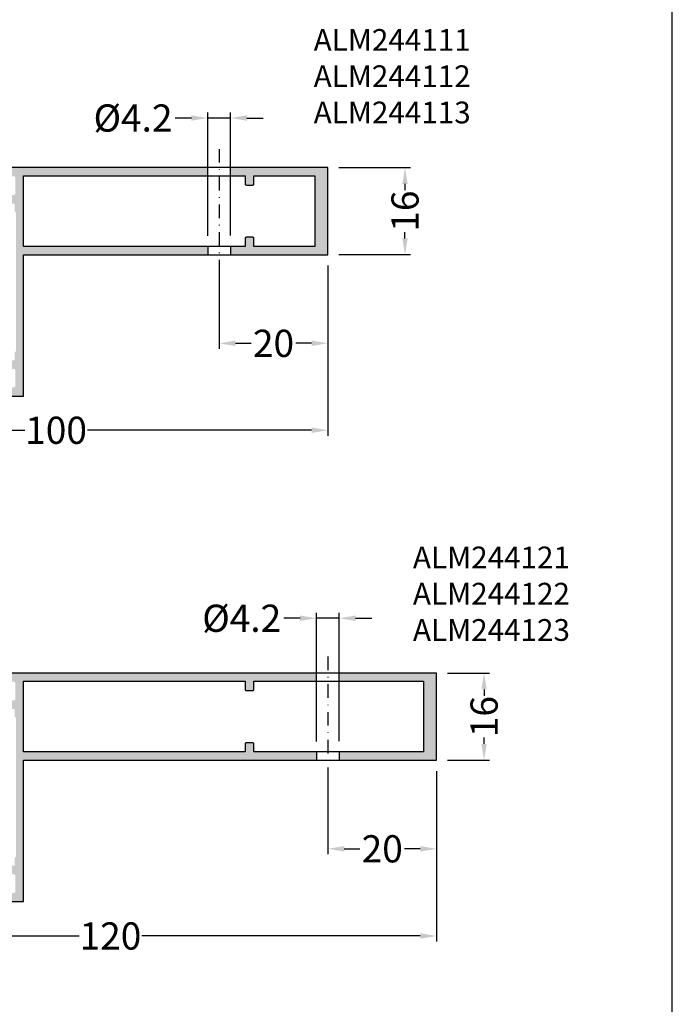
# Model space of a CAD drawing. Units: millimetres. Extents: x 1383 to 8579, y -3906 to 2517.
# Drawn here: x 4029 to 4149, y -1655 to -1474 of the extents above; entities that cross this region are included whole.
import ezdxf

# ---------------------------------------------------------------- set-up
doc = ezdxf.new("R2010")
doc.units = ezdxf.units.MM
doc.header["$PDMODE"] = 3
doc.header["$PDSIZE"] = 1
doc.linetypes.add('815542$0$GESTRICHELTX2', pattern=[1.5, 1, -0.5])
doc.linetypes.add('CENTER', pattern=[1, 0.5, -0.25, 0, -0.25])
for name, color, linetype in [('150055$0$PROFIL', 3, 'Continuous'), ('AL_CENT', 40, 'CENTER'), ('AL_TEXT', 51, 'Continuous'), ('BEM', 7, 'Continuous'), ('DIM', 7, 'Continuous')]:
    doc.layers.add(name, color=color, linetype=linetype)
doc.styles.add('TEXT', font='arial.ttf')
doc.dimstyles.new('TSG_1_2(2)', dxfattribs={"dimtxt": 8, "dimasz": 7, "dimexe": 1, "dimexo": 2, "dimgap": 0.5, "dimtad": 0, "dimdec": 1, "dimzin": 9, "dimdsep": 46, "dimtxsty": 'TEXT', "dimcen": -1, "dimclrd": 7, "dimclre": 7, "dimclrt": 4, "dimadec": 0, "dimazin": 0, "dimtfac": 0.7, "dimtdec": 1, "dimtmove": 0, "dimatfit": 2, "dimfxl": 1, "dimtolj": 1, "dimtzin": 9, "dimarcsym": 0})

# ---------------------------------------------------------------- blocks, each defined once
blk = doc.blocks.new('*D447')
at = {"layer": 'BEM', "color": 7, "lineweight": -2, "transparency": 16777216}
for p, q in [((4085.42, -1519.09), (4085.42, -1550.37)), ((3985.42, -1545.09), (3985.42, -1550.37)), ((3988.42, -1549.37), (4029.64, -1549.37)), ((4082.42, -1549.37), (4041.2, -1549.37))]:
    blk.add_line(p, q, dxfattribs=at)
at = {"layer": 'BEM', "color": 7, "lineweight": 5, "transparency": 16777216}
for points in [[(3988.42, -1548.87), (3988.42, -1549.87), (3985.42, -1549.37)], [(4082.42, -1548.87), (4082.42, -1549.87), (4085.42, -1549.37)]]:
    blk.add_solid(points, dxfattribs=at)
at = {"layer": 'Defpoints', "color": 0, "lineweight": 5, "transparency": 16777216}
for p in [(4085.42, -1517.09), (3985.42, -1543.09), (4085.42, -1549.37)]:
    blk.add_point(p, dxfattribs=at)
at = {"layer": 'BEM', "color": 4, "lineweight": 9, "transparency": 16777216, "insert": (4035.42, -1549.37), "char_height": 5, "attachment_point": 5, "style": 'TEXT'}
blk.add_mtext('\\A1;100', dxfattribs=at)
blk = doc.blocks.new('*D449')
at = {"layer": 'BEM', "color": 7, "lineweight": -2, "transparency": 16777216}
for p, q in [((4087.42, -1501.09), (4100.61, -1501.09)), ((4099.61, -1504.09), (4099.61, -1505.25)), ((4099.61, -1514.09), (4099.61, -1512.94)), ((4087.42, -1517.09), (4100.61, -1517.09))]:
    blk.add_line(p, q, dxfattribs=at)
at = {"layer": 'BEM', "color": 7, "lineweight": 5, "transparency": 16777216}
for points in [[(4099.11, -1504.09), (4100.11, -1504.09), (4099.61, -1501.09)], [(4099.11, -1514.09), (4100.11, -1514.09), (4099.61, -1517.09)]]:
    blk.add_solid(points, dxfattribs=at)
at = {"layer": 'Defpoints', "color": 0, "lineweight": 5, "transparency": 16777216}
for p in [(4085.42, -1501.09), (4085.42, -1517.09), (4099.61, -1517.09)]:
    blk.add_point(p, dxfattribs=at)
at = {"layer": 'BEM', "color": 4, "lineweight": 9, "transparency": 16777216, "insert": (4099.61, -1509.09), "char_height": 5, "attachment_point": 5, "rotation": 90, "style": 'TEXT'}
blk.add_mtext('\\A1;16', dxfattribs=at)
blk = doc.blocks.new('*D453')
at = {"layer": 'BEM', "color": 7, "lineweight": -2, "transparency": 16777216}
for p, q in [((4105.42, -1612.02), (4105.42, -1643.34)), ((3985.42, -1638.02), (3985.42, -1643.34)), ((3988.42, -1642.34), (4039.64, -1642.34)), ((4102.42, -1642.34), (4051.2, -1642.34))]:
    blk.add_line(p, q, dxfattribs=at)
at = {"layer": 'BEM', "color": 7, "lineweight": 5, "transparency": 16777216}
for points in [[(3988.42, -1641.84), (3988.42, -1642.84), (3985.42, -1642.34)], [(4102.42, -1641.84), (4102.42, -1642.84), (4105.42, -1642.34)]]:
    blk.add_solid(points, dxfattribs=at)
at = {"layer": 'Defpoints', "color": 0, "lineweight": 5, "transparency": 16777216}
for p in [(4105.42, -1610.02), (3985.42, -1636.02), (4105.42, -1642.34)]:
    blk.add_point(p, dxfattribs=at)
at = {"layer": 'BEM', "color": 4, "lineweight": 9, "transparency": 16777216, "insert": (4045.42, -1642.34), "char_height": 5, "attachment_point": 5, "style": 'TEXT'}
blk.add_mtext('\\A1;120', dxfattribs=at)
blk = doc.blocks.new('*D455')
at = {"layer": 'BEM', "color": 7, "lineweight": -2, "transparency": 16777216}
for p, q in [((4107.42, -1594.02), (4115.16, -1594.02)), ((4114.16, -1597.02), (4114.16, -1598.18)), ((4114.16, -1607.02), (4114.16, -1605.86)), ((4107.42, -1610.02), (4115.16, -1610.02))]:
    blk.add_line(p, q, dxfattribs=at)
at = {"layer": 'BEM', "color": 7, "lineweight": 5, "transparency": 16777216}
for points in [[(4113.66, -1597.02), (4114.66, -1597.02), (4114.16, -1594.02)], [(4113.66, -1607.02), (4114.66, -1607.02), (4114.16, -1610.02)]]:
    blk.add_solid(points, dxfattribs=at)
at = {"layer": 'Defpoints', "color": 0, "lineweight": 5, "transparency": 16777216}
for p in [(4105.42, -1594.02), (4105.42, -1610.02), (4114.16, -1610.02)]:
    blk.add_point(p, dxfattribs=at)
at = {"layer": 'BEM', "color": 4, "lineweight": 9, "transparency": 16777216, "insert": (4114.16, -1602.02), "char_height": 5, "attachment_point": 5, "rotation": 90, "style": 'TEXT'}
blk.add_mtext('\\A1;16', dxfattribs=at)
blk = doc.blocks.new('*D456')
at = {"layer": 'BEM', "color": 7, "lineweight": -2, "transparency": 16777216}
for p, q in [((4065.42, -1519.09), (4065.42, -1534.39)), ((4085.42, -1523.11), (4085.42, -1534.39)), ((4068.42, -1533.39), (4071.3, -1533.39)), ((4082.42, -1533.39), (4079.53, -1533.39))]:
    blk.add_line(p, q, dxfattribs=at)
at = {"layer": 'BEM', "color": 7, "lineweight": 5, "transparency": 16777216}
for points in [[(4068.42, -1532.89), (4068.42, -1533.89), (4065.42, -1533.39)], [(4082.42, -1532.89), (4082.42, -1533.89), (4085.42, -1533.39)]]:
    blk.add_solid(points, dxfattribs=at)
at = {"layer": 'Defpoints', "color": 0, "lineweight": 5, "transparency": 16777216}
for p in [(4065.42, -1517.09), (4085.42, -1521.11), (4065.42, -1533.39)]:
    blk.add_point(p, dxfattribs=at)
at = {"layer": 'BEM', "color": 4, "lineweight": 9, "transparency": 16777216, "insert": (4075.42, -1533.39), "char_height": 5, "attachment_point": 5, "style": 'TEXT'}
blk.add_mtext('\\A1;20', dxfattribs=at)
blk = doc.blocks.new('*D457')
at = {"layer": 'BEM', "color": 7, "lineweight": -2, "transparency": 16777216}
for p, q in [((4063.32, -1513.63), (4063.32, -1490.97)), ((4067.52, -1513.59), (4067.52, -1490.97)), ((4060.32, -1491.97), (4057.32, -1491.97)), ((4067.52, -1491.97), (4063.32, -1491.97)), ((4070.52, -1491.97), (4073.52, -1491.97))]:
    blk.add_line(p, q, dxfattribs=at)
at = {"layer": 'BEM', "color": 7, "lineweight": 5, "transparency": 16777216}
for points in [[(4060.32, -1491.47), (4060.32, -1492.47), (4063.32, -1491.97)], [(4070.52, -1491.47), (4070.52, -1492.47), (4067.52, -1491.97)]]:
    blk.add_solid(points, dxfattribs=at)
at = {"layer": 'Defpoints', "color": 0, "lineweight": 5, "transparency": 16777216}
for p in [(4067.52, -1491.97), (4063.32, -1515.63), (4067.52, -1515.59)]:
    blk.add_point(p, dxfattribs=at)
at = {"layer": 'BEM', "color": 4, "lineweight": 9, "transparency": 16777216, "insert": (4049.57, -1491.97), "char_height": 5, "attachment_point": 5, "style": 'TEXT'}
blk.add_mtext('\\A1;{\\Q0;%%C}4.2', dxfattribs=at)
blk = doc.blocks.new('*D458')
at = {"layer": 'BEM', "color": 7, "lineweight": -2, "transparency": 16777216}
for p, q in [((4085.42, -1612.02), (4085.42, -1627.32)), ((4105.42, -1616.04), (4105.42, -1627.32)), ((4088.42, -1626.32), (4091.3, -1626.32)), ((4102.42, -1626.32), (4099.53, -1626.32))]:
    blk.add_line(p, q, dxfattribs=at)
at = {"layer": 'BEM', "color": 7, "lineweight": 5, "transparency": 16777216}
for points in [[(4088.42, -1625.82), (4088.42, -1626.82), (4085.42, -1626.32)], [(4102.42, -1625.82), (4102.42, -1626.82), (4105.42, -1626.32)]]:
    blk.add_solid(points, dxfattribs=at)
at = {"layer": 'Defpoints', "color": 0, "lineweight": 5, "transparency": 16777216}
for p in [(4085.42, -1610.02), (4105.42, -1614.04), (4085.42, -1626.32)]:
    blk.add_point(p, dxfattribs=at)
at = {"layer": 'BEM', "color": 4, "lineweight": 9, "transparency": 16777216, "insert": (4095.42, -1626.32), "char_height": 5, "attachment_point": 5, "style": 'TEXT'}
blk.add_mtext('\\A1;20', dxfattribs=at)
blk = doc.blocks.new('*D459')
at = {"layer": 'BEM', "color": 7, "lineweight": -2, "transparency": 16777216}
for p, q in [((4083.32, -1606.56), (4083.32, -1582.93)), ((4087.52, -1606.51), (4087.52, -1582.93)), ((4080.32, -1583.93), (4077.32, -1583.93)), ((4087.52, -1583.93), (4083.32, -1583.93)), ((4090.52, -1583.93), (4093.52, -1583.93))]:
    blk.add_line(p, q, dxfattribs=at)
at = {"layer": 'BEM', "color": 7, "lineweight": 5, "transparency": 16777216}
for points in [[(4080.32, -1583.43), (4080.32, -1584.43), (4083.32, -1583.93)], [(4090.52, -1583.43), (4090.52, -1584.43), (4087.52, -1583.93)]]:
    blk.add_solid(points, dxfattribs=at)
at = {"layer": 'Defpoints', "color": 0, "lineweight": 5, "transparency": 16777216}
for p in [(4087.52, -1583.93), (4083.32, -1608.56), (4087.52, -1608.51)]:
    blk.add_point(p, dxfattribs=at)
at = {"layer": 'BEM', "color": 4, "lineweight": 9, "transparency": 16777216, "insert": (4069.57, -1583.93), "char_height": 5, "attachment_point": 5, "style": 'TEXT'}
blk.add_mtext('\\A1;{\\Q0;%%C}4.2', dxfattribs=at)

msp = doc.modelspace()

# ---------------------------------------------------------------- hatches: boundary and pattern name
at = {"layer": 'DIM'}
h = msp.add_hatch(color=253, dxfattribs=at)
h.paths.add_polyline_path([(3993.119, -1507.493, 0.4142136), (3993.319, -1507.693), (3995.519, -1507.693, 0.4142136), (3995.719, -1507.493), (4019.119, -1507.493, 0.4142136), (4019.319, -1507.693), (4021.519, -1507.693, 0.4142136), (4021.719, -1507.493), (4026.219, -1507.493, 0.4142136), (4026.419, -1507.693), (4027.819, -1507.693), (4027.819, -1509.093, 0.4142136), (4028.019, -1509.293), (4028.019, -1534.893, 0.4142136), (4027.819, -1535.093), (4027.819, -1536.493), (4026.419, -1536.493, 0.4142136), (4026.219, -1536.693), (4021.719, -1536.693, 0.4142136), (4021.519, -1536.493), (4019.319, -1536.493, 0.4142136), (4019.119, -1536.693), (3995.719, -1536.693, 0.4142136), (3995.519, -1536.493), (3993.319, -1536.493, 0.4142136), (3993.119, -1536.693), (3988.619, -1536.693, 0.4142136), (3988.419, -1536.493), (3987.019, -1536.493), (3987.019, -1535.093, 0.4142136), (3986.819, -1534.893), (3986.819, -1509.293, 0.4142136), (3987.019, -1509.093), (3987.019, -1507.693), (3988.419, -1507.693, 0.4142136), (3988.619, -1507.493)], flags=16)
edge = h.paths.add_edge_path()
edge.add_line((4067.519, -1501.093), (4067.519, -1502.593))
edge.add_line((4067.519, -1502.593), (4070.219, -1502.593))
edge.add_line((4070.219, -1502.593), (4070.219, -1504.093))
edge.add_arc((4070.419, -1504.093), 0.2, 180, 270)
edge.add_line((4070.419, -1504.293), (4071.619, -1504.293))
edge.add_arc((4071.619, -1504.093), 0.2, 270, 360)
edge.add_line((4071.819, -1504.093), (4071.819, -1502.593))
edge.add_line((4071.819, -1502.593), (4083.024, -1502.593))
edge.add_line((4083.024, -1502.593), (4083.024, -1515.593))
edge.add_line((4083.024, -1515.593), (4071.819, -1515.593))
edge.add_line((4071.819, -1515.593), (4071.819, -1514.093))
edge.add_arc((4071.619, -1514.093), 0.2, 360, 450)
edge.add_line((4071.619, -1513.893), (4070.419, -1513.893))
edge.add_arc((4070.419, -1514.093), 0.2, 90, 180)
edge.add_line((4070.219, -1514.093), (4070.219, -1515.593))
edge.add_line((4070.219, -1515.593), (4067.519, -1515.593))
edge.add_line((4067.519, -1515.593), (4067.519, -1517.093))
edge.add_line((4067.519, -1517.093), (4085.419, -1517.093))
edge.add_line((4085.419, -1517.093), (4085.419, -1501.093))
edge.add_line((4085.419, -1501.093), (4067.519, -1501.093))
edge = h.paths.add_edge_path()
edge.add_line((4063.319, -1502.593), (4063.319, -1501.093))
edge.add_line((4063.319, -1501.093), (4026.419, -1501.093))
edge.add_arc((4026.419, -1502.093), 1, 90, 180)
edge.add_line((4025.419, -1502.093), (4025.419, -1502.493))
edge.add_arc((4025.619, -1502.493), 0.2, 180, 270)
edge.add_line((4025.619, -1502.693), (4027.719, -1502.693))
edge.add_arc((4027.719, -1502.893), 0.2, 0, 90, ccw=False)
edge.add_line((4027.919, -1502.893), (4027.919, -1505.893))
edge.add_arc((4027.719, -1505.893), 0.2, 270, 360, ccw=False)
edge.add_line((4027.719, -1506.093), (4020.702, -1506.093))
edge.add_arc((4020.702, -1506.293), 0.2, 90, 135)
edge.add_line((4020.56, -1506.152), (4020.419, -1506.293))
edge.add_line((4020.419, -1506.293), (4020.277, -1506.152))
edge.add_arc((4020.136, -1506.293), 0.2, 45, 90)
edge.add_line((4020.136, -1506.093), (4013.619, -1506.093))
edge.add_arc((4013.619, -1505.893), 0.2, 180, 270, ccw=False)
edge.add_line((4013.419, -1505.893), (4013.419, -1502.893))
edge.add_arc((4013.619, -1502.893), 0.2, 90, 180, ccw=False)
edge.add_line((4013.619, -1502.693), (4015.219, -1502.693))
edge.add_arc((4015.219, -1502.493), 0.2, 270, 360)
edge.add_line((4015.419, -1502.493), (4015.419, -1502.093))
edge.add_arc((4014.419, -1502.093), 1, 0, 90)
edge.add_line((4014.419, -1501.093), (4011.819, -1501.093))
edge.add_arc((4011.819, -1501.293), 0.2, 89.99986, 180)
edge.add_line((4011.619, -1501.293), (4011.619, -1501.893))
edge.add_arc((4011.819, -1501.893), 0.2, 180, 270)
edge.add_line((4011.819, -1502.093), (4012.119, -1502.093))
edge.add_line((4012.119, -1502.093), (4012.119, -1505.893))
edge.add_arc((4011.919, -1505.893), 0.2, -90, 0, ccw=False)
edge.add_line((4011.919, -1506.093), (4007.702, -1506.093))
edge.add_arc((4007.702, -1506.293), 0.2, 90, 135)
edge.add_line((4007.56, -1506.152), (4007.419, -1506.293))
edge.add_line((4007.419, -1506.293), (4007.277, -1506.152))
edge.add_arc((4007.136, -1506.293), 0.2, 45, 90)
edge.add_line((4007.136, -1506.093), (4002.919, -1506.093))
edge.add_arc((4002.919, -1505.893), 0.2, 180, 270, ccw=False)
edge.add_line((4002.719, -1505.893), (4002.719, -1502.093))
edge.add_line((4002.719, -1502.093), (4003.019, -1502.093))
edge.add_arc((4003.019, -1501.893), 0.2, 270, 360)
edge.add_line((4003.219, -1501.893), (4003.219, -1501.293))
edge.add_arc((4003.019, -1501.293), 0.2, 0, 90.00014)
edge.add_line((4003.019, -1501.093), (4000.419, -1501.093))
edge.add_arc((4000.419, -1502.093), 1, 90, 180)
edge.add_line((3999.419, -1502.093), (3999.419, -1502.493))
edge.add_arc((3999.619, -1502.493), 0.2, 180, 270)
edge.add_line((3999.619, -1502.693), (4001.219, -1502.693))
edge.add_arc((4001.219, -1502.893), 0.2, 0, 90, ccw=False)
edge.add_line((4001.419, -1502.893), (4001.419, -1505.893))
edge.add_arc((4001.219, -1505.893), 0.2, -90, 0, ccw=False)
edge.add_line((4001.219, -1506.093), (3994.702, -1506.093))
edge.add_arc((3994.702, -1506.293), 0.2, 90, 135)
edge.add_line((3994.56, -1506.152), (3994.419, -1506.293))
edge.add_line((3994.419, -1506.293), (3994.277, -1506.152))
edge.add_arc((3994.136, -1506.293), 0.2, 45, 90)
edge.add_line((3994.136, -1506.093), (3987.119, -1506.093))
edge.add_arc((3987.119, -1505.893), 0.2, 180, 270, ccw=False)
edge.add_line((3986.919, -1505.893), (3986.919, -1502.893))
edge.add_arc((3987.119, -1502.893), 0.2, 90, 180, ccw=False)
edge.add_line((3987.119, -1502.693), (3989.219, -1502.693))
edge.add_arc((3989.219, -1502.493), 0.2, 270, 360)
edge.add_line((3989.419, -1502.493), (3989.419, -1502.093))
edge.add_arc((3988.419, -1502.093), 1, 360, 450)
edge.add_line((3988.419, -1501.093), (3985.419, -1501.093))
edge.add_line((3985.419, -1501.093), (3985.419, -1543.093))
edge.add_line((3985.419, -1543.093), (3988.419, -1543.093))
edge.add_arc((3988.419, -1542.093), 1, 270, 360)
edge.add_line((3989.419, -1542.093), (3989.419, -1541.693))
edge.add_arc((3989.219, -1541.693), 0.2, 0, 90)
edge.add_line((3989.219, -1541.493), (3987.119, -1541.493))
edge.add_arc((3987.119, -1541.293), 0.2, 180, 270, ccw=False)
edge.add_line((3986.919, -1541.293), (3986.919, -1538.293))
edge.add_arc((3987.119, -1538.293), 0.2, 90, 180, ccw=False)
edge.add_line((3987.119, -1538.093), (3994.136, -1538.093))
edge.add_arc((3994.136, -1537.893), 0.2, 270, 315)
edge.add_line((3994.277, -1538.034), (3994.419, -1537.893))
edge.add_line((3994.419, -1537.893), (3994.56, -1538.034))
edge.add_arc((3994.702, -1537.893), 0.2, 225, 270)
edge.add_line((3994.702, -1538.093), (4001.219, -1538.093))
edge.add_arc((4001.219, -1538.293), 0.2, 0, 90, ccw=False)
edge.add_line((4001.419, -1538.293), (4001.419, -1541.293))
edge.add_arc((4001.219, -1541.293), 0.2, 270, 360, ccw=False)
edge.add_line((4001.219, -1541.493), (3999.619, -1541.493))
edge.add_arc((3999.619, -1541.693), 0.2, 90, 180)
edge.add_line((3999.419, -1541.693), (3999.419, -1542.093))
edge.add_arc((4000.419, -1542.093), 1, 180, 270)
edge.add_line((4000.419, -1543.093), (4003.019, -1543.093))
edge.add_arc((4003.019, -1542.893), 0.2, 269.99986, 360)
edge.add_line((4003.219, -1542.893), (4003.219, -1542.293))
edge.add_arc((4003.019, -1542.293), 0.2, 360, 450)
edge.add_line((4003.019, -1542.093), (4002.719, -1542.093))
edge.add_line((4002.719, -1542.093), (4002.719, -1538.293))
edge.add_arc((4002.919, -1538.293), 0.2, 90, 180, ccw=False)
edge.add_line((4002.919, -1538.093), (4007.136, -1538.093))
edge.add_arc((4007.136, -1537.893), 0.2, 270, 315)
edge.add_line((4007.277, -1538.034), (4007.419, -1537.893))
edge.add_line((4007.419, -1537.893), (4007.56, -1538.034))
edge.add_arc((4007.702, -1537.893), 0.2, 225, 270)
edge.add_line((4007.702, -1538.093), (4011.919, -1538.093))
edge.add_arc((4011.919, -1538.293), 0.2, 0, 90, ccw=False)
edge.add_line((4012.119, -1538.293), (4012.119, -1542.093))
edge.add_line((4012.119, -1542.093), (4011.819, -1542.093))
edge.add_arc((4011.819, -1542.293), 0.2, 90, 180)
edge.add_line((4011.619, -1542.293), (4011.619, -1542.893))
edge.add_arc((4011.819, -1542.893), 0.2, 180, 270.00014)
edge.add_line((4011.819, -1543.093), (4014.419, -1543.093))
edge.add_arc((4014.419, -1542.093), 1, 270, 360)
edge.add_line((4015.419, -1542.093), (4015.419, -1541.693))
edge.add_arc((4015.219, -1541.693), 0.2, 360, 450)
edge.add_line((4015.219, -1541.493), (4013.619, -1541.493))
edge.add_arc((4013.619, -1541.293), 0.2, 180, 270, ccw=False)
edge.add_line((4013.419, -1541.293), (4013.419, -1538.293))
edge.add_arc((4013.619, -1538.293), 0.2, 90, 180, ccw=False)
edge.add_line((4013.619, -1538.093), (4020.136, -1538.093))
edge.add_arc((4020.136, -1537.893), 0.2, 270, 315)
edge.add_line((4020.277, -1538.034), (4020.419, -1537.893))
edge.add_line((4020.419, -1537.893), (4020.56, -1538.034))
edge.add_arc((4020.702, -1537.893), 0.2, 225, 270)
edge.add_line((4020.702, -1538.093), (4027.719, -1538.093))
edge.add_arc((4027.719, -1538.293), 0.2, 0, 90, ccw=False)
edge.add_line((4027.919, -1538.293), (4027.919, -1541.293))
edge.add_arc((4027.719, -1541.293), 0.2, 270, 360, ccw=False)
edge.add_line((4027.719, -1541.493), (4025.619, -1541.493))
edge.add_arc((4025.619, -1541.693), 0.2, 90, 180)
edge.add_line((4025.419, -1541.693), (4025.419, -1542.093))
edge.add_arc((4026.419, -1542.093), 1, 180, 270)
edge.add_line((4026.419, -1543.093), (4029.419, -1543.093))
edge.add_line((4029.419, -1543.093), (4029.419, -1517.093))
edge.add_line((4029.419, -1517.093), (4063.319, -1517.093))
edge.add_line((4063.319, -1517.093), (4063.319, -1515.593))
edge.add_line((4063.319, -1515.593), (4029.419, -1515.593))
edge.add_line((4029.419, -1515.593), (4029.419, -1502.593))
edge.add_line((4029.419, -1502.593), (4063.319, -1502.593))
h = msp.add_hatch(color=253, dxfattribs=at)
h.paths.add_polyline_path([(3988.419, -1600.62, 0.4142136), (3988.619, -1600.42), (3993.119, -1600.42, 0.4142136), (3993.319, -1600.62), (3995.519, -1600.62, 0.4142136), (3995.719, -1600.42), (4019.119, -1600.42, 0.4142136), (4019.319, -1600.62), (4021.519, -1600.62, 0.4142136), (4021.719, -1600.42), (4026.219, -1600.42, 0.4142136), (4026.419, -1600.62), (4027.819, -1600.62), (4027.819, -1602.02, 0.4142136), (4028.019, -1602.22), (4028.019, -1627.819, 0.4142136), (4027.819, -1628.019), (4027.819, -1629.419), (4026.419, -1629.419, 0.4142136), (4026.219, -1629.619), (4021.719, -1629.619, 0.4142136), (4021.519, -1629.419), (4019.319, -1629.419, 0.4142136), (4019.119, -1629.619), (3995.719, -1629.619, 0.4142136), (3995.519, -1629.419), (3993.319, -1629.419, 0.4142136), (3993.119, -1629.619), (3988.619, -1629.619, 0.4142136), (3988.419, -1629.419), (3987.019, -1629.419), (3987.019, -1628.019, 0.4142136), (3986.819, -1627.819), (3986.819, -1602.22, 0.4142136), (3987.019, -1602.02), (3987.019, -1600.62)], flags=16)
h.paths.add_polyline_path([(4087.519, -1594.02), (4087.519, -1595.52), (4103.024, -1595.52), (4103.024, -1608.52), (4087.519, -1608.52), (4087.519, -1610.02), (4105.419, -1610.02), (4105.419, -1594.02)])
edge = h.paths.add_edge_path()
edge.add_line((4083.319, -1595.52), (4083.319, -1594.02))
edge.add_line((4083.319, -1594.02), (4026.419, -1594.02))
edge.add_arc((4026.419, -1595.02), 1, 90, 180)
edge.add_line((4025.419, -1595.02), (4025.419, -1595.42))
edge.add_arc((4025.619, -1595.42), 0.2, 180, 270)
edge.add_line((4025.619, -1595.62), (4027.719, -1595.62))
edge.add_arc((4027.719, -1595.82), 0.2, 0, 90, ccw=False)
edge.add_line((4027.919, -1595.82), (4027.919, -1598.82))
edge.add_arc((4027.719, -1598.82), 0.2, -90, 0, ccw=False)
edge.add_line((4027.719, -1599.02), (4020.702, -1599.02))
edge.add_arc((4020.702, -1599.22), 0.2, 90, 135)
edge.add_line((4020.56, -1599.078), (4020.419, -1599.22))
edge.add_line((4020.419, -1599.22), (4020.277, -1599.078))
edge.add_arc((4020.136, -1599.22), 0.2, 45, 90)
edge.add_line((4020.136, -1599.02), (4013.619, -1599.02))
edge.add_arc((4013.619, -1598.82), 0.2, 180, 270, ccw=False)
edge.add_line((4013.419, -1598.82), (4013.419, -1595.82))
edge.add_arc((4013.619, -1595.82), 0.2, 90, 180, ccw=False)
edge.add_line((4013.619, -1595.62), (4015.219, -1595.62))
edge.add_arc((4015.219, -1595.42), 0.2, 270, 360)
edge.add_line((4015.419, -1595.42), (4015.419, -1595.02))
edge.add_arc((4014.419, -1595.02), 1, 0, 90)
edge.add_line((4014.419, -1594.02), (4011.819, -1594.02))
edge.add_arc((4011.819, -1594.22), 0.2, 89.99986, 180)
edge.add_line((4011.619, -1594.22), (4011.619, -1594.82))
edge.add_arc((4011.819, -1594.82), 0.2, 180, 270)
edge.add_line((4011.819, -1595.02), (4012.119, -1595.02))
edge.add_line((4012.119, -1595.02), (4012.119, -1598.82))
edge.add_arc((4011.919, -1598.82), 0.2, -90, 0, ccw=False)
edge.add_line((4011.919, -1599.02), (4007.702, -1599.02))
edge.add_arc((4007.702, -1599.22), 0.2, 90, 135)
edge.add_line((4007.56, -1599.078), (4007.419, -1599.22))
edge.add_line((4007.419, -1599.22), (4007.277, -1599.078))
edge.add_arc((4007.136, -1599.22), 0.2, 45, 90)
edge.add_line((4007.136, -1599.02), (4002.919, -1599.02))
edge.add_arc((4002.919, -1598.82), 0.2, 180, 270, ccw=False)
edge.add_line((4002.719, -1598.82), (4002.719, -1595.02))
edge.add_line((4002.719, -1595.02), (4003.019, -1595.02))
edge.add_arc((4003.019, -1594.82), 0.2, 270, 360)
edge.add_line((4003.219, -1594.82), (4003.219, -1594.22))
edge.add_arc((4003.019, -1594.22), 0.2, 0, 90.00014)
edge.add_line((4003.019, -1594.02), (4000.419, -1594.02))
edge.add_arc((4000.419, -1595.02), 1, 90, 180)
edge.add_line((3999.419, -1595.02), (3999.419, -1595.42))
edge.add_arc((3999.619, -1595.42), 0.2, 180, 270)
edge.add_line((3999.619, -1595.62), (4001.219, -1595.62))
edge.add_arc((4001.219, -1595.82), 0.2, 0, 90, ccw=False)
edge.add_line((4001.419, -1595.82), (4001.419, -1598.82))
edge.add_arc((4001.219, -1598.82), 0.2, -90, 0, ccw=False)
edge.add_line((4001.219, -1599.02), (3994.702, -1599.02))
edge.add_arc((3994.702, -1599.22), 0.2, 90, 135)
edge.add_line((3994.56, -1599.078), (3994.419, -1599.22))
edge.add_line((3994.419, -1599.22), (3994.277, -1599.078))
edge.add_arc((3994.136, -1599.22), 0.2, 45, 90)
edge.add_line((3994.136, -1599.02), (3987.119, -1599.02))
edge.add_arc((3987.119, -1598.82), 0.2, 180, 270, ccw=False)
edge.add_line((3986.919, -1598.82), (3986.919, -1595.82))
edge.add_arc((3987.119, -1595.82), 0.2, 90, 180, ccw=False)
edge.add_line((3987.119, -1595.62), (3989.219, -1595.62))
edge.add_arc((3989.219, -1595.42), 0.2, 270, 360)
edge.add_line((3989.419, -1595.42), (3989.419, -1595.02))
edge.add_arc((3988.419, -1595.02), 1, 360, 450)
edge.add_line((3988.419, -1594.02), (3985.419, -1594.02))
edge.add_line((3985.419, -1594.02), (3985.419, -1636.019))
edge.add_line((3985.419, -1636.019), (3988.419, -1636.019))
edge.add_arc((3988.419, -1635.019), 1, 270, 360)
edge.add_line((3989.419, -1635.019), (3989.419, -1634.619))
edge.add_arc((3989.219, -1634.619), 0.2, 0, 90)
edge.add_line((3989.219, -1634.419), (3987.119, -1634.419))
edge.add_arc((3987.119, -1634.219), 0.2, 180, 270, ccw=False)
edge.add_line((3986.919, -1634.219), (3986.919, -1631.219))
edge.add_arc((3987.119, -1631.219), 0.2, 90, 180, ccw=False)
edge.add_line((3987.119, -1631.019), (3994.136, -1631.019))
edge.add_arc((3994.136, -1630.819), 0.2, 270, 315)
edge.add_line((3994.277, -1630.961), (3994.419, -1630.819))
edge.add_line((3994.419, -1630.819), (3994.56, -1630.961))
edge.add_arc((3994.702, -1630.819), 0.2, 225, 270)
edge.add_line((3994.702, -1631.019), (4001.219, -1631.019))
edge.add_arc((4001.219, -1631.219), 0.2, 0, 90, ccw=False)
edge.add_line((4001.419, -1631.219), (4001.419, -1634.219))
edge.add_arc((4001.219, -1634.219), 0.2, 270, 360, ccw=False)
edge.add_line((4001.219, -1634.419), (3999.619, -1634.419))
edge.add_arc((3999.619, -1634.619), 0.2, 90, 180)
edge.add_line((3999.419, -1634.619), (3999.419, -1635.019))
edge.add_arc((4000.419, -1635.019), 1, 180, 270)
edge.add_line((4000.419, -1636.019), (4003.019, -1636.019))
edge.add_arc((4003.019, -1635.819), 0.2, 269.99986, 360)
edge.add_line((4003.219, -1635.819), (4003.219, -1635.219))
edge.add_arc((4003.019, -1635.219), 0.2, 360, 450)
edge.add_line((4003.019, -1635.019), (4002.719, -1635.019))
edge.add_line((4002.719, -1635.019), (4002.719, -1631.219))
edge.add_arc((4002.919, -1631.219), 0.2, 90, 180, ccw=False)
edge.add_line((4002.919, -1631.019), (4007.136, -1631.019))
edge.add_arc((4007.136, -1630.819), 0.2, 270, 315)
edge.add_line((4007.277, -1630.961), (4007.419, -1630.819))
edge.add_line((4007.419, -1630.819), (4007.56, -1630.961))
edge.add_arc((4007.702, -1630.819), 0.2, 225, 270)
edge.add_line((4007.702, -1631.019), (4011.919, -1631.019))
edge.add_arc((4011.919, -1631.219), 0.2, 0, 90, ccw=False)
edge.add_line((4012.119, -1631.219), (4012.119, -1635.019))
edge.add_line((4012.119, -1635.019), (4011.819, -1635.019))
edge.add_arc((4011.819, -1635.219), 0.2, 90, 180)
edge.add_line((4011.619, -1635.219), (4011.619, -1635.819))
edge.add_arc((4011.819, -1635.819), 0.2, 180, 270.00014)
edge.add_line((4011.819, -1636.019), (4014.419, -1636.019))
edge.add_arc((4014.419, -1635.019), 1, 270, 360)
edge.add_line((4015.419, -1635.019), (4015.419, -1634.619))
edge.add_arc((4015.219, -1634.619), 0.2, 360, 450)
edge.add_line((4015.219, -1634.419), (4013.619, -1634.419))
edge.add_arc((4013.619, -1634.219), 0.2, 180, 270, ccw=False)
edge.add_line((4013.419, -1634.219), (4013.419, -1631.219))
edge.add_arc((4013.619, -1631.219), 0.2, 90, 180, ccw=False)
edge.add_line((4013.619, -1631.019), (4020.136, -1631.019))
edge.add_arc((4020.136, -1630.819), 0.2, 270, 315)
edge.add_line((4020.277, -1630.961), (4020.419, -1630.819))
edge.add_line((4020.419, -1630.819), (4020.56, -1630.961))
edge.add_arc((4020.702, -1630.819), 0.2, 225, 270)
edge.add_line((4020.702, -1631.019), (4027.719, -1631.019))
edge.add_arc((4027.719, -1631.219), 0.2, 0, 90, ccw=False)
edge.add_line((4027.919, -1631.219), (4027.919, -1634.219))
edge.add_arc((4027.719, -1634.219), 0.2, 270, 360, ccw=False)
edge.add_line((4027.719, -1634.419), (4025.619, -1634.419))
edge.add_arc((4025.619, -1634.619), 0.2, 90, 180)
edge.add_line((4025.419, -1634.619), (4025.419, -1635.019))
edge.add_arc((4026.419, -1635.019), 1, 180, 270)
edge.add_line((4026.419, -1636.019), (4029.419, -1636.019))
edge.add_line((4029.419, -1636.019), (4029.419, -1610.02))
edge.add_line((4029.419, -1610.02), (4083.319, -1610.02))
edge.add_line((4083.319, -1610.02), (4083.319, -1608.52))
edge.add_line((4083.319, -1608.52), (4071.819, -1608.52))
edge.add_line((4071.819, -1608.52), (4071.819, -1607.02))
edge.add_arc((4071.619, -1607.02), 0.2, 360, 450)
edge.add_line((4071.619, -1606.82), (4070.419, -1606.82))
edge.add_arc((4070.419, -1607.02), 0.2, 90, 180)
edge.add_line((4070.219, -1607.02), (4070.219, -1608.52))
edge.add_line((4070.219, -1608.52), (4029.419, -1608.52))
edge.add_line((4029.419, -1608.52), (4029.419, -1595.52))
edge.add_line((4029.419, -1595.52), (4070.219, -1595.52))
edge.add_line((4070.219, -1595.52), (4070.219, -1597.02))
edge.add_arc((4070.419, -1597.02), 0.2, 180, 270)
edge.add_line((4070.419, -1597.22), (4071.619, -1597.22))
edge.add_arc((4071.619, -1597.02), 0.2, 270, 360)
edge.add_line((4071.819, -1597.02), (4071.819, -1595.52))
edge.add_line((4071.819, -1595.52), (4083.319, -1595.52))

# ---------------------------------------------------------------- linework, layer by layer
at = {"layer": '150055$0$PROFIL'}
for p, q in [((4083.319, -1595.52), (4083.319, -1594.02)), ((4087.519, -1595.52), (4087.519, -1594.02)), ((4083.319, -1608.52), (4083.319, -1610.02)), ((4087.519, -1608.52), (4087.519, -1610.02))]:
    msp.add_line(p, q, dxfattribs=at)
for points in [[(4026.419, -1543.093), (4029.419, -1543.093), (4029.419, -1517.093), (4085.419, -1517.093), (4085.419, -1501.093), (4026.419, -1501.093, 0.4142136)], [(4026.419, -1636.019), (4029.419, -1636.019), (4029.419, -1610.02), (4105.419, -1610.02), (4105.419, -1594.02), (4026.419, -1594.02, 0.4142136)]]:
    msp.add_lwpolyline(points, format="xyb", dxfattribs=at)
for points in [[(4029.419, -1502.593), (4070.219, -1502.593), (4070.219, -1504.093, 0.4142136), (4070.419, -1504.293), (4071.619, -1504.293, 0.4142136), (4071.819, -1504.093), (4071.819, -1502.593), (4083.024, -1502.593), (4083.024, -1515.593), (4071.819, -1515.593), (4071.819, -1514.093, 0.4142136), (4071.619, -1513.893), (4070.419, -1513.893, 0.4142136), (4070.219, -1514.093), (4070.219, -1515.593), (4029.419, -1515.593)], [(4029.419, -1595.52), (4070.219, -1595.52), (4070.219, -1597.02, 0.4142136), (4070.419, -1597.22), (4071.619, -1597.22, 0.4142136), (4071.819, -1597.02), (4071.819, -1595.52), (4103.024, -1595.52), (4103.024, -1608.52), (4071.819, -1608.52), (4071.819, -1607.02, 0.4142136), (4071.619, -1606.82), (4070.419, -1606.82, 0.4142136), (4070.219, -1607.02), (4070.219, -1608.52), (4029.419, -1608.52)]]:
    msp.add_lwpolyline(points, format="xyb", close=True, dxfattribs=at)
at = {"layer": 'AL_CENT', "color": 1, "ltscale": 5}
for p, q in [((4065.419, -1497.667), (4065.419, -1521.03)), ((4085.419, -1590.974), (4085.419, -1613.957))]:
    msp.add_line(p, q, dxfattribs=at)
at = {"layer": 'Defpoints'}
msp.add_lwpolyline([(3788.792, -1786.813), (4148.792, -1786.813), (4148.792, -1288.815), (3788.792, -1288.815)], close=True, dxfattribs=at)
at = {"layer": 'DIM', "color": 3}
for p, q in [((4063.319, -1502.593), (4063.319, -1501.093)), ((4067.519, -1502.593), (4067.519, -1501.093))]:
    msp.add_line(p, q, dxfattribs=at)
at = {"layer": 'DIM', "color": 2}
for p, q in [((4063.319, -1515.593), (4063.319, -1517.093)), ((4067.519, -1515.593), (4067.519, -1517.093))]:
    msp.add_line(p, q, dxfattribs=at)
at = {"layer": 'DIM', "color": 3, "linetype": '815542$0$GESTRICHELTX2'}
for points in [[(4026.419, -1543.093), (4029.419, -1543.093), (4029.419, -1517.093), (4085.419, -1517.093), (4085.419, -1501.093), (4026.419, -1501.093, 0.4142136)], [(4026.419, -1636.019), (4029.419, -1636.019), (4029.419, -1610.02), (4105.419, -1610.02), (4105.419, -1594.02), (4026.419, -1594.02, 0.4142136)]]:
    msp.add_lwpolyline(points, format="xyb", dxfattribs=at)

# ---------------------------------------------------------------- texts
at = {"layer": 'AL_TEXT', "char_height": 4, "width": 30.24, "attachment_point": 1, "style": 'TEXT'}
for s, insert in [('{\\fArial|b1|i0|c0|p34;ALM244111\\PALM244112\\PALM244113}', (4082.812, -1475.618)), ('{\\fArial|b1|i0|c0|p34;ALM244121\\PALM244122\\PALM244123}', (4101.071, -1570.753))]:
    msp.add_mtext(s, dxfattribs=dict(at, insert=insert))

# ---------------------------------------------------------------- dimensions: what is measured, and where the dimension line sits
at = {"layer": 'BEM', "lineweight": 9}
for base, p1, p2, picture, middle in [((4067.519, -1491.974), (4063.319, -1515.63), (4067.519, -1515.587), '*D457', (4049.573, -1491.974)), ((4087.519, -1583.933), (4083.319, -1608.556), (4087.519, -1608.514), '*D459', (4069.573, -1583.933))]:
    dim = msp.add_linear_dim(base=base, p1=p1, p2=p2, angle=0, text='{\\Q0;%%C}<>', dimstyle='TSG_1_2(2)', override={"dimtxt": 5, "dimasz": 3}, dxfattribs=at)
    dim.commit()
    dim.dimension.update_dxf_attribs({"geometry": picture, "text_midpoint": middle, "dimtype": 160})
for base, p1, p2, picture, middle in [((4099.606, -1517.093), (4085.419, -1501.093), (4085.419, -1517.093), '*D449', (4099.606, -1509.093)), ((4114.155, -1610.02), (4105.419, -1594.02), (4105.419, -1610.02), '*D455', (4114.155, -1602.02))]:
    dim = msp.add_linear_dim(base=base, p1=p1, p2=p2, angle=90, dimstyle='TSG_1_2(2)', override={"dimtxt": 5, "dimasz": 3}, dxfattribs=at)
    dim.commit()
    dim.dimension.update_dxf_attribs({"geometry": picture, "text_midpoint": middle})
for base, p1, p2, picture, middle in [((4085.419, -1549.366), (3985.419, -1543.093), (4085.419, -1517.093), '*D447', (4035.419, -1549.366)), ((4065.419, -1533.391), (4085.419, -1521.111), (4065.419, -1517.093), '*D456', (4075.419, -1533.391)), ((4105.419, -1642.336), (3985.419, -1636.019), (4105.419, -1610.02), '*D453', (4045.419, -1642.336)), ((4085.419, -1626.317), (4105.419, -1614.037), (4085.419, -1610.02), '*D458', (4095.419, -1626.317))]:
    dim = msp.add_linear_dim(base=base, p1=p1, p2=p2, dimstyle='TSG_1_2(2)', override={"dimtxt": 5, "dimasz": 3}, dxfattribs=at)
    dim.commit()
    dim.dimension.update_dxf_attribs({"geometry": picture, "text_midpoint": middle})

doc.saveas('drawing.dxf')
